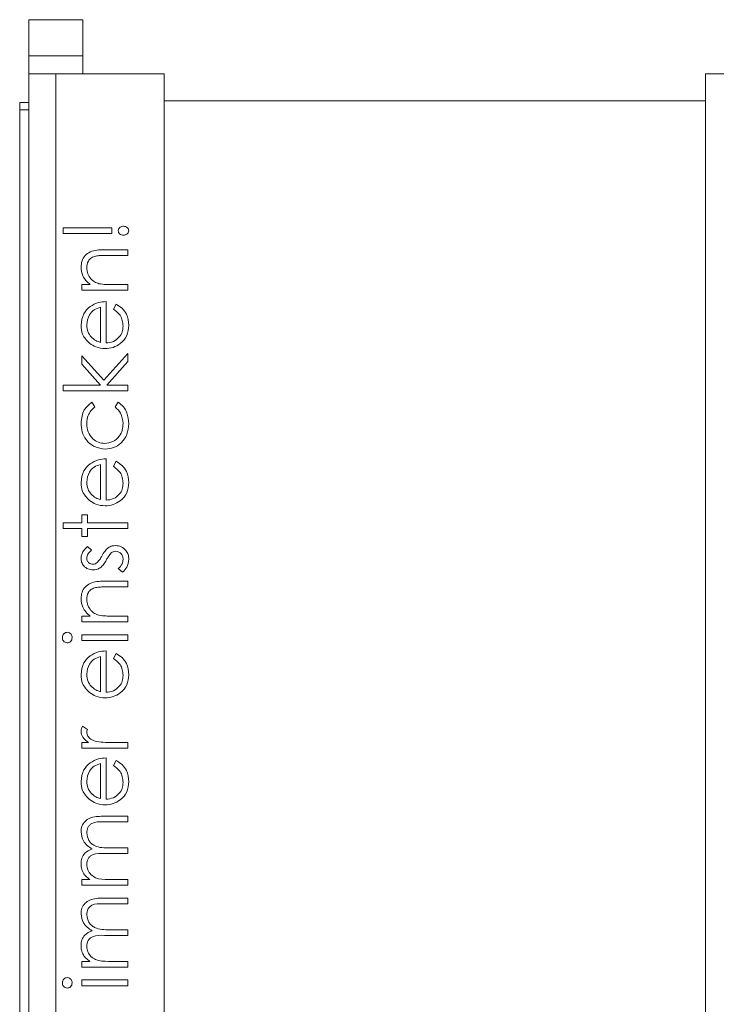
# Model space of a CAD drawing. Units: millimetres. Extents: x 11 to 415, y 5 to 292.
# Drawn here: x 359 to 363, y 134 to 140 of the extents above; entities that cross this region are included whole.
import ezdxf

# ---------------------------------------------------------------- set-up
doc = ezdxf.new("R2010")
doc.units = ezdxf.units.MM

msp = doc.modelspace()

# ---------------------------------------------------------------- linework, layer by layer
at = {"color": 7, "linetype": 'Continuous', "lineweight": 15}
for p, q in [((358.7629, 139.8204), (359.0629, 139.8204)), ((358.7629, 139.6204), (358.7629, 139.8204)), ((359.0629, 139.8204), (359.0629, 139.6204)), ((358.7629, 139.6204), (359.0629, 139.6204)), ((358.7629, 139.5204), (358.7629, 139.6204)), ((359.0629, 139.6204), (359.0629, 139.5204)), ((358.7629, 129.1704), (358.7629, 139.5204)), ((358.7629, 139.5204), (358.9129, 139.5204)), ((358.9129, 139.5204), (358.9129, 129.1704)), ((359.5129, 139.5204), (358.9129, 139.5204)), ((359.5129, 131.1204), (359.5129, 139.5204)), ((362.5129, 139.5204), (362.5129, 131.1204)), ((363.1129, 139.5204), (362.5129, 139.5204)), ((358.7129, 139.3617), (358.7129, 128.3617)), ((358.7629, 139.3617), (358.7129, 139.3617)), ((359.5129, 139.3718), (362.5129, 139.3718)), ((358.7129, 139.3204), (358.7629, 139.3204)), ((358.954, 138.6678), (359.2232, 138.6678)), ((358.954, 138.6364), (358.954, 138.6678)), ((359.2232, 138.6364), (358.954, 138.6364)), ((359.2232, 138.6678), (359.2232, 138.6364)), ((359.1823, 138.5467), (359.3129, 138.5467)), ((359.3129, 138.5467), (359.3129, 138.5153)), ((359.3129, 138.5153), (359.1926, 138.5153)), ((359.0572, 138.3537), (359.1033, 138.3537)), ((359.0572, 138.3223), (359.0572, 138.3537)), ((359.2205, 138.3537), (359.3129, 138.3537)), ((359.3129, 138.3537), (359.3129, 138.3223)), ((359.3129, 138.3223), (359.0572, 138.3223)), ((359.1918, 138.2595), (359.1918, 138.0306)), ((359.2322, 138.2181), (359.2468, 138.246)), ((359.1604, 138.0339), (359.1604, 138.2281)), ((359.1783, 137.8238), (359.3129, 137.9723)), ((359.3129, 137.9723), (359.3129, 137.9272)), ((359.0572, 137.9588), (359.1783, 137.8238)), ((359.0572, 137.9137), (359.0572, 137.9588)), ((359.3129, 137.9272), (359.1951, 137.7973)), ((359.1615, 137.7973), (359.0572, 137.9137)), ((358.954, 137.7973), (359.1615, 137.7973)), ((358.954, 137.7659), (358.954, 137.7973)), ((359.3129, 137.7659), (358.954, 137.7659)), ((359.1951, 137.7973), (359.3129, 137.7973)), ((359.3129, 137.7973), (359.3129, 137.7659)), ((359.1126, 137.7031), (359.129, 137.6768)), ((359.2411, 137.6768), (359.2584, 137.7031)), ((359.1918, 137.389), (359.1918, 137.1601)), ((359.2322, 137.3476), (359.2468, 137.3755)), ((359.1604, 137.1634), (359.1604, 137.3576)), ((359.0572, 137.0794), (359.0886, 137.0794)), ((359.0572, 137.0345), (359.0572, 137.0794)), ((359.0886, 137.0794), (359.0886, 137.0345)), ((358.954, 137.0345), (359.0572, 137.0345)), ((358.954, 137.0031), (358.954, 137.0345)), ((359.0572, 137.0031), (358.954, 137.0031)), ((359.0572, 136.9582), (359.0572, 137.0031)), ((359.0886, 137.0345), (359.3129, 137.0345)), ((359.0886, 137.0031), (359.0886, 136.9582)), ((359.3129, 137.0031), (359.0886, 137.0031)), ((359.3129, 137.0345), (359.3129, 137.0031)), ((359.0886, 136.9582), (359.0572, 136.9582)), ((359.0891, 136.9044), (359.111, 136.883)), ((359.2828, 136.7608), (359.2591, 136.7816)), ((359.1823, 136.7114), (359.3129, 136.7114)), ((359.3129, 136.68), (359.1926, 136.68)), ((359.3129, 136.7114), (359.3129, 136.68)), ((359.0572, 136.5185), (359.1033, 136.5185)), ((359.0572, 136.4871), (359.0572, 136.5185)), ((359.2205, 136.5185), (359.3129, 136.5185)), ((359.3129, 136.5185), (359.3129, 136.4871)), ((359.3129, 136.4871), (359.0572, 136.4871)), ((359.0572, 136.4153), (359.3129, 136.4153)), ((359.0572, 136.3838), (359.0572, 136.4153)), ((359.3129, 136.4153), (359.3129, 136.3838)), ((359.3129, 136.3838), (359.0572, 136.3838)), ((359.1604, 136.1), (359.1604, 136.2941)), ((359.1918, 136.3255), (359.1918, 136.0967)), ((359.2322, 136.2841), (359.2468, 136.3121)), ((359.0614, 135.9082), (359.0886, 135.891)), ((359.0572, 135.8185), (359.0948, 135.8185)), ((359.0572, 135.7871), (359.0572, 135.8185)), ((359.227, 135.8185), (359.3129, 135.8185)), ((359.3129, 135.8185), (359.3129, 135.7871)), ((359.3129, 135.7871), (359.0572, 135.7871)), ((359.1604, 135.5077), (359.1604, 135.7018)), ((359.1918, 135.7332), (359.1918, 135.5044)), ((359.2322, 135.6918), (359.2468, 135.7197)), ((359.1744, 135.4101), (359.3129, 135.4101)), ((359.3129, 135.4101), (359.3129, 135.3787)), ((359.3129, 135.3787), (359.1743, 135.3787)), ((359.3129, 135.2037), (359.1829, 135.2037)), ((359.2134, 135.2351), (359.3129, 135.2351)), ((359.3129, 135.2351), (359.3129, 135.2037)), ((359.0572, 135.0601), (359.1016, 135.0601)), ((359.0572, 135.0287), (359.0572, 135.0601)), ((359.3129, 135.0287), (359.0572, 135.0287)), ((359.2053, 135.0601), (359.3129, 135.0601)), ((359.3129, 135.0601), (359.3129, 135.0287)), ((359.3129, 134.9255), (359.1743, 134.9255)), ((359.1744, 134.9569), (359.3129, 134.9569)), ((359.3129, 134.9569), (359.3129, 134.9255)), ((359.2134, 134.7819), (359.3129, 134.7819)), ((359.3129, 134.7819), (359.3129, 134.7505)), ((359.3129, 134.7505), (359.1829, 134.7505)), ((359.0572, 134.6069), (359.1016, 134.6069)), ((359.0572, 134.5755), (359.0572, 134.6069)), ((359.2053, 134.6069), (359.3129, 134.6069)), ((359.3129, 134.6069), (359.3129, 134.5755)), ((359.3129, 134.5755), (359.0572, 134.5755)), ((359.0572, 134.5037), (359.3129, 134.5037)), ((359.0572, 134.4723), (359.0572, 134.5037)), ((359.3129, 134.5037), (359.3129, 134.4723)), ((359.3129, 134.4723), (359.0572, 134.4723))]:
    msp.add_line(p, q, dxfattribs=at)
for points, knots in [([(359.2591, 138.6521), (359.2597, 138.6561), (359.261, 138.6641), (359.2696, 138.6718), (359.2789, 138.6762), (359.2851, 138.6766), (359.2883, 138.6768)], [0, 0, 0, 0, 0.2787404, 0.5585835, 0.7793204, 1, 1, 1, 1]), ([(359.2883, 138.6274), (359.2843, 138.6278), (359.2763, 138.6285), (359.2668, 138.6346), (359.2602, 138.6427), (359.2595, 138.649), (359.2591, 138.6521)], [0, 0, 0, 0, 0.280093, 0.559988, 0.780014, 1, 1, 1, 1]), ([(359.2883, 138.6768), (359.2922, 138.6764), (359.3002, 138.6757), (359.3097, 138.6696), (359.3163, 138.6615), (359.317, 138.6552), (359.3174, 138.6521)], [0, 0, 0, 0, 0.280139, 0.560174, 0.780148, 1, 1, 1, 1]), ([(359.3174, 138.6521), (359.3168, 138.6481), (359.3155, 138.6402), (359.3068, 138.6325), (359.2976, 138.6281), (359.2914, 138.6276), (359.2883, 138.6274)], [0, 0, 0, 0, 0.278744, 0.558581, 0.779306, 1, 1, 1, 1]), ([(359.0527, 138.451), (359.0537, 138.4625), (359.0558, 138.4854), (359.0741, 138.5156), (359.115, 138.5461), (359.1545, 138.5464), (359.1823, 138.5467)], [0, 0, 0, 0, 0.187027, 0.373832, 0.560584, 1, 1, 1, 1]), ([(359.1344, 138.5115), (359.1263, 138.509), (359.1101, 138.504), (359.0876, 138.4813), (359.0854, 138.4591), (359.0841, 138.4456)], [0, 0, 0, 0, 0.281199, 0.561299, 1, 1, 1, 1]), ([(359.1926, 138.5153), (359.1817, 138.5153), (359.1622, 138.5154), (359.1429, 138.5127), (359.1344, 138.5115)], [0, 0, 0, 0, 0.560254, 1, 1, 1, 1]), ([(359.1033, 138.3537), (359.0872, 138.3686), (359.0584, 138.3953), (359.0544, 138.434), (359.0527, 138.451)], [0, 0, 0, 0, 0.559168, 1, 1, 1, 1]), ([(359.0841, 138.4456), (359.0853, 138.4345), (359.0876, 138.4123), (359.1056, 138.3863), (359.1271, 138.3673), (359.1436, 138.3615), (359.1518, 138.3586)], [0, 0, 0, 0, 0.279571, 0.55937, 0.77968, 1, 1, 1, 1]), ([(359.1518, 138.3586), (359.1646, 138.3568), (359.1873, 138.3537), (359.2103, 138.3537), (359.2205, 138.3537)], [0, 0, 0, 0, 0.559658, 1, 1, 1, 1]), ([(359.103, 138.2317), (359.1184, 138.2408), (359.1459, 138.2571), (359.1777, 138.2587), (359.1918, 138.2595)], [0, 0, 0, 0, 0.558897, 1, 1, 1, 1]), ([(359.2468, 138.246), (359.2584, 138.2389), (359.2815, 138.2246), (359.3113, 138.1844), (359.3151, 138.1493), (359.3174, 138.1279)], [0, 0, 0, 0, 0.280893, 0.561321, 1, 1, 1, 1]), ([(359.0527, 138.1287), (359.0553, 138.1514), (359.0601, 138.192), (359.0899, 138.2195), (359.103, 138.2317)], [0, 0, 0, 0, 0.558952, 1, 1, 1, 1]), ([(359.1604, 138.2281), (359.1483, 138.2243), (359.1242, 138.2166), (359.092, 138.1824), (359.0871, 138.15), (359.0841, 138.1303)], [0, 0, 0, 0, 0.2813287, 0.5615738, 1, 1, 1, 1]), ([(359.286, 138.124), (359.2851, 138.1345), (359.2833, 138.1557), (359.2681, 138.1916), (359.2458, 138.2081), (359.2322, 138.2181)], [0, 0, 0, 0, 0.280506, 0.561031, 1, 1, 1, 1]), ([(359.1004, 138.0287), (359.0849, 138.0444), (359.0572, 138.0725), (359.0541, 138.1115), (359.0527, 138.1287)], [0, 0, 0, 0, 0.558578, 1, 1, 1, 1]), ([(359.0841, 138.1303), (359.0853, 138.1167), (359.0874, 138.0925), (359.1017, 138.073), (359.1081, 138.0644)], [0, 0, 0, 0, 0.559487, 1, 1, 1, 1]), ([(359.3174, 138.1279), (359.3157, 138.1084), (359.3122, 138.0696), (359.2748, 138.0278), (359.2312, 138.0033), (359.2009, 138.0006), (359.1857, 137.9992)], [0, 0, 0, 0, 0.279864, 0.558814, 0.77942, 1, 1, 1, 1]), ([(359.1918, 138.0306), (359.2056, 138.0323), (359.2333, 138.0355), (359.2646, 138.0603), (359.2834, 138.0913), (359.2851, 138.1131), (359.286, 138.124)], [0, 0, 0, 0, 0.279919, 0.559364, 0.779533, 1, 1, 1, 1]), ([(359.1857, 137.9992), (359.1684, 138.0008), (359.1373, 138.0036), (359.1117, 138.021), (359.1004, 138.0287)], [0, 0, 0, 0, 0.559427, 1, 1, 1, 1]), ([(359.1081, 138.0644), (359.1167, 138.0567), (359.1322, 138.0431), (359.1517, 138.0367), (359.1604, 138.0339)], [0, 0, 0, 0, 0.558814, 1, 1, 1, 1]), ([(359.0527, 137.586), (359.0556, 137.6125), (359.0608, 137.6597), (359.0968, 137.6898), (359.1126, 137.7031)], [0, 0, 0, 0, 0.560708, 1, 1, 1, 1]), ([(359.2584, 137.7031), (359.2686, 137.695), (359.289, 137.6787), (359.3125, 137.6373), (359.3156, 137.6038), (359.3174, 137.5834)], [0, 0, 0, 0, 0.280193, 0.560557, 1, 1, 1, 1]), ([(359.129, 137.6768), (359.1144, 137.6622), (359.0882, 137.6362), (359.0854, 137.5998), (359.0841, 137.5837)], [0, 0, 0, 0, 0.5584696, 1, 1, 1, 1]), ([(359.286, 137.5839), (359.2835, 137.6042), (359.2791, 137.6407), (359.2528, 137.6657), (359.2411, 137.6768)], [0, 0, 0, 0, 0.558788, 1, 1, 1, 1]), ([(359.1872, 137.4428), (359.1667, 137.4456), (359.1257, 137.4511), (359.081, 137.4902), (359.0564, 137.5377), (359.0539, 137.5699), (359.0527, 137.586)], [0, 0, 0, 0, 0.279388, 0.558825, 0.779296, 1, 1, 1, 1]), ([(359.0841, 137.5837), (359.0855, 137.5681), (359.0883, 137.537), (359.1143, 137.501), (359.1477, 137.4778), (359.1721, 137.4754), (359.1843, 137.4742)], [0, 0, 0, 0, 0.28014, 0.559751, 0.779851, 1, 1, 1, 1]), ([(359.1843, 137.4742), (359.1999, 137.4764), (359.231, 137.4809), (359.2649, 137.5109), (359.2833, 137.5471), (359.2851, 137.5716), (359.286, 137.5839)], [0, 0, 0, 0, 0.2792894, 0.5587494, 0.7792551, 1, 1, 1, 1]), ([(359.3174, 137.5834), (359.3156, 137.5633), (359.3119, 137.5232), (359.2779, 137.4768), (359.2344, 137.4473), (359.2029, 137.4443), (359.1872, 137.4428)], [0, 0, 0, 0, 0.28004, 0.559624, 0.779784, 1, 1, 1, 1]), ([(359.103, 137.3611), (359.1184, 137.3702), (359.1459, 137.3865), (359.1777, 137.3882), (359.1918, 137.389)], [0, 0, 0, 0, 0.558897, 1, 1, 1, 1]), ([(359.2468, 137.3755), (359.2584, 137.3684), (359.2815, 137.3541), (359.3113, 137.3139), (359.3151, 137.2788), (359.3174, 137.2574)], [0, 0, 0, 0, 0.280893, 0.561321, 1, 1, 1, 1]), ([(359.0527, 137.2581), (359.0553, 137.2809), (359.0601, 137.3215), (359.0899, 137.349), (359.103, 137.3611)], [0, 0, 0, 0, 0.558952, 1, 1, 1, 1]), ([(359.1604, 137.3576), (359.1483, 137.3537), (359.1242, 137.3461), (359.092, 137.3118), (359.0871, 137.2795), (359.0841, 137.2598)], [0, 0, 0, 0, 0.281329, 0.561574, 1, 1, 1, 1]), ([(359.286, 137.2534), (359.2851, 137.264), (359.2833, 137.2852), (359.2681, 137.3211), (359.2458, 137.3376), (359.2322, 137.3476)], [0, 0, 0, 0, 0.280506, 0.561031, 1, 1, 1, 1]), ([(359.1004, 137.1582), (359.0849, 137.1739), (359.0572, 137.202), (359.0541, 137.2409), (359.0527, 137.2581)], [0, 0, 0, 0, 0.558578, 1, 1, 1, 1]), ([(359.0841, 137.2598), (359.0853, 137.2462), (359.0874, 137.2219), (359.1017, 137.2024), (359.1081, 137.1939)], [0, 0, 0, 0, 0.559487, 1, 1, 1, 1]), ([(359.3174, 137.2574), (359.3157, 137.2379), (359.3122, 137.199), (359.2748, 137.1573), (359.2312, 137.1328), (359.2009, 137.1301), (359.1857, 137.1287)], [0, 0, 0, 0, 0.279864, 0.558814, 0.77942, 1, 1, 1, 1]), ([(359.1918, 137.1601), (359.2056, 137.1617), (359.2333, 137.165), (359.2646, 137.1898), (359.2834, 137.2208), (359.2851, 137.2425), (359.286, 137.2534)], [0, 0, 0, 0, 0.279919, 0.559364, 0.779533, 1, 1, 1, 1]), ([(359.1857, 137.1287), (359.1684, 137.1303), (359.1373, 137.1331), (359.1117, 137.1505), (359.1004, 137.1582)], [0, 0, 0, 0, 0.559427, 1, 1, 1, 1]), ([(359.1081, 137.1939), (359.1167, 137.1862), (359.1322, 137.1726), (359.1517, 137.1662), (359.1604, 137.1634)], [0, 0, 0, 0, 0.558814, 1, 1, 1, 1]), ([(359.0527, 136.8389), (359.0535, 136.8461), (359.0551, 136.8605), (359.068, 136.8833), (359.0811, 136.8964), (359.0891, 136.9044)], [0, 0, 0, 0, 0.279554, 0.559733, 1, 1, 1, 1]), ([(359.111, 136.883), (359.1033, 136.8763), (359.0896, 136.8643), (359.0858, 136.8466), (359.0841, 136.8389)], [0, 0, 0, 0, 0.5620764, 1, 1, 1, 1]), ([(359.1681, 136.8509), (359.1735, 136.8605), (359.1831, 136.8777), (359.1976, 136.8911), (359.204, 136.8969)], [0, 0, 0, 0, 0.560664, 1, 1, 1, 1]), ([(359.204, 136.8969), (359.2109, 136.9008), (359.2233, 136.9076), (359.2373, 136.9085), (359.2435, 136.9088)], [0, 0, 0, 0, 0.559565, 1, 1, 1, 1]), ([(359.2435, 136.9088), (359.2545, 136.9076), (359.2766, 136.9051), (359.3009, 136.8846), (359.3154, 136.8599), (359.3167, 136.8426), (359.3174, 136.8339)], [0, 0, 0, 0, 0.279583, 0.559255, 0.779512, 1, 1, 1, 1]), ([(359.1198, 136.7742), (359.11, 136.7752), (359.0904, 136.777), (359.0679, 136.794), (359.0545, 136.8158), (359.0533, 136.8312), (359.0527, 136.8389)], [0, 0, 0, 0, 0.2799583, 0.5595162, 0.7796246, 1, 1, 1, 1]), ([(359.0841, 136.8389), (359.0847, 136.8339), (359.0861, 136.824), (359.0957, 136.8134), (359.1068, 136.8067), (359.1146, 136.806), (359.1185, 136.8056)], [0, 0, 0, 0, 0.279211, 0.559013, 0.779519, 1, 1, 1, 1]), ([(359.1417, 136.8143), (359.1474, 136.8206), (359.1577, 136.8317), (359.1649, 136.845), (359.1681, 136.8509)], [0, 0, 0, 0, 0.559019, 1, 1, 1, 1]), ([(359.1941, 136.83), (359.1889, 136.8207), (359.1796, 136.8041), (359.1654, 136.7915), (359.1592, 136.7859)], [0, 0, 0, 0, 0.560659, 1, 1, 1, 1]), ([(359.2205, 136.8688), (359.2148, 136.8621), (359.2046, 136.8501), (359.1973, 136.8362), (359.1941, 136.83)], [0, 0, 0, 0, 0.5590929, 1, 1, 1, 1]), ([(359.2449, 136.8774), (359.2399, 136.877), (359.231, 136.8761), (359.2237, 136.871), (359.2205, 136.8688)], [0, 0, 0, 0, 0.559651, 1, 1, 1, 1]), ([(359.286, 136.8323), (359.2854, 136.8386), (359.2841, 136.8514), (359.2733, 136.866), (359.2599, 136.8758), (359.2499, 136.8769), (359.2449, 136.8774)], [0, 0, 0, 0, 0.279971, 0.559694, 0.779916, 1, 1, 1, 1]), ([(359.2591, 136.7816), (359.2672, 136.7895), (359.2816, 136.8037), (359.2847, 136.8236), (359.286, 136.8323)], [0, 0, 0, 0, 0.560833, 1, 1, 1, 1]), ([(359.3174, 136.8339), (359.3153, 136.818), (359.3116, 136.7897), (359.2916, 136.7696), (359.2828, 136.7608)], [0, 0, 0, 0, 0.559282, 1, 1, 1, 1]), ([(359.1185, 136.8056), (359.1233, 136.8062), (359.1317, 136.8072), (359.1387, 136.8122), (359.1417, 136.8143)], [0, 0, 0, 0, 0.559054, 1, 1, 1, 1]), ([(359.1592, 136.7859), (359.1523, 136.7821), (359.14, 136.7753), (359.1259, 136.7746), (359.1198, 136.7742)], [0, 0, 0, 0, 0.559564, 1, 1, 1, 1]), ([(359.0527, 136.6158), (359.0537, 136.6272), (359.0558, 136.6502), (359.0741, 136.6803), (359.115, 136.7108), (359.1545, 136.7112), (359.1823, 136.7114)], [0, 0, 0, 0, 0.187027, 0.373832, 0.560584, 1, 1, 1, 1]), ([(359.1344, 136.6763), (359.1263, 136.6738), (359.1101, 136.6687), (359.0876, 136.646), (359.0854, 136.6238), (359.0841, 136.6103)], [0, 0, 0, 0, 0.281199, 0.561299, 1, 1, 1, 1]), ([(359.1926, 136.68), (359.1817, 136.6801), (359.1622, 136.6802), (359.1429, 136.6775), (359.1344, 136.6763)], [0, 0, 0, 0, 0.560254, 1, 1, 1, 1]), ([(359.1033, 136.5185), (359.0872, 136.5334), (359.0584, 136.5601), (359.0544, 136.5987), (359.0527, 136.6158)], [0, 0, 0, 0, 0.559168, 1, 1, 1, 1]), ([(359.0841, 136.6103), (359.0853, 136.5992), (359.0876, 136.577), (359.1056, 136.5511), (359.1271, 136.5321), (359.1436, 136.5262), (359.1518, 136.5233)], [0, 0, 0, 0, 0.279571, 0.55937, 0.77968, 1, 1, 1, 1]), ([(359.1518, 136.5233), (359.1646, 136.5215), (359.1873, 136.5184), (359.2103, 136.5184), (359.2205, 136.5185)], [0, 0, 0, 0, 0.559658, 1, 1, 1, 1]), ([(358.9495, 136.3994), (358.9499, 136.4036), (358.9508, 136.4119), (358.9578, 136.4215), (358.9667, 136.4277), (358.9733, 136.4284), (358.9765, 136.4287)], [0, 0, 0, 0, 0.279818, 0.559755, 0.779918, 1, 1, 1, 1]), ([(358.9765, 136.3704), (358.9724, 136.3709), (358.9641, 136.3721), (358.9555, 136.3804), (358.9502, 136.3897), (358.9497, 136.3962), (358.9495, 136.3994)], [0, 0, 0, 0, 0.2793267, 0.5589082, 0.7794279, 1, 1, 1, 1]), ([(358.9765, 136.4287), (358.9807, 136.4281), (358.9889, 136.4269), (358.9975, 136.4186), (359.0026, 136.4092), (359.0031, 136.4027), (359.0033, 136.3994)], [0, 0, 0, 0, 0.279122, 0.558725, 0.779327, 1, 1, 1, 1]), ([(359.0033, 136.3994), (359.0029, 136.3953), (359.002, 136.3871), (358.995, 136.3777), (358.9862, 136.3714), (358.9798, 136.3707), (358.9765, 136.3704)], [0, 0, 0, 0, 0.27975, 0.559822, 0.779937, 1, 1, 1, 1]), ([(359.0527, 136.1947), (359.0553, 136.2174), (359.0601, 136.2581), (359.0899, 136.2856), (359.103, 136.2977)], [0, 0, 0, 0, 0.558952, 1, 1, 1, 1]), ([(359.1604, 136.2941), (359.1483, 136.2903), (359.1242, 136.2827), (359.092, 136.2484), (359.0871, 136.216), (359.0841, 136.1963)], [0, 0, 0, 0, 0.281329, 0.561574, 1, 1, 1, 1]), ([(359.103, 136.2977), (359.1184, 136.3068), (359.1459, 136.3231), (359.1777, 136.3248), (359.1918, 136.3255)], [0, 0, 0, 0, 0.558897, 1, 1, 1, 1]), ([(359.286, 136.19), (359.2851, 136.2006), (359.2833, 136.2217), (359.2681, 136.2577), (359.2458, 136.2741), (359.2322, 136.2841)], [0, 0, 0, 0, 0.280506, 0.561031, 1, 1, 1, 1]), ([(359.2468, 136.3121), (359.2584, 136.3049), (359.2815, 136.2906), (359.3113, 136.2504), (359.3151, 136.2153), (359.3174, 136.1939)], [0, 0, 0, 0, 0.280893, 0.561321, 1, 1, 1, 1]), ([(359.1004, 136.0947), (359.0849, 136.1104), (359.0572, 136.1385), (359.0541, 136.1775), (359.0527, 136.1947)], [0, 0, 0, 0, 0.558578, 1, 1, 1, 1]), ([(359.0841, 136.1963), (359.0853, 136.1827), (359.0874, 136.1585), (359.1017, 136.139), (359.1081, 136.1304)], [0, 0, 0, 0, 0.5594867, 1, 1, 1, 1]), ([(359.3174, 136.1939), (359.3157, 136.1744), (359.3122, 136.1356), (359.2748, 136.0938), (359.2312, 136.0693), (359.2009, 136.0666), (359.1857, 136.0653)], [0, 0, 0, 0, 0.279864, 0.558814, 0.77942, 1, 1, 1, 1]), ([(359.1918, 136.0967), (359.2056, 136.0983), (359.2333, 136.1015), (359.2646, 136.1263), (359.2834, 136.1573), (359.2851, 136.1791), (359.286, 136.19)], [0, 0, 0, 0, 0.279919, 0.559364, 0.779533, 1, 1, 1, 1]), ([(359.1081, 136.1304), (359.1167, 136.1228), (359.1322, 136.1091), (359.1517, 136.1028), (359.1604, 136.1)], [0, 0, 0, 0, 0.558814, 1, 1, 1, 1]), ([(359.1857, 136.0653), (359.1684, 136.0668), (359.1373, 136.0696), (359.1117, 136.087), (359.1004, 136.0947)], [0, 0, 0, 0, 0.559427, 1, 1, 1, 1]), ([(359.0527, 135.8809), (359.0533, 135.8863), (359.0545, 135.896), (359.0593, 135.9045), (359.0614, 135.9082)], [0, 0, 0, 0, 0.559279, 1, 1, 1, 1]), ([(359.0948, 135.8185), (359.0828, 135.8272), (359.066, 135.8395), (359.0542, 135.8635), (359.0532, 135.8751), (359.0527, 135.8809)], [0, 0, 0, 0, 0.558793, 0.779461, 1, 1, 1, 1]), ([(359.0886, 135.891), (359.0873, 135.8881), (359.0849, 135.883), (359.0843, 135.8774), (359.0841, 135.8749)], [0, 0, 0, 0, 0.5603957, 1, 1, 1, 1]), ([(359.0841, 135.8749), (359.0857, 135.8675), (359.0888, 135.8526), (359.1095, 135.8336), (359.1279, 135.8277), (359.1392, 135.8241)], [0, 0, 0, 0, 0.278474, 0.558824, 1, 1, 1, 1]), ([(359.1392, 135.8241), (359.1555, 135.822), (359.1847, 135.8183), (359.214, 135.8184), (359.227, 135.8185)], [0, 0, 0, 0, 0.5596373, 1, 1, 1, 1]), ([(359.0527, 135.6024), (359.0553, 135.6251), (359.0601, 135.6658), (359.0899, 135.6932), (359.103, 135.7054)], [0, 0, 0, 0, 0.558952, 1, 1, 1, 1]), ([(359.1604, 135.7018), (359.1483, 135.698), (359.1242, 135.6903), (359.092, 135.6561), (359.0871, 135.6237), (359.0841, 135.604)], [0, 0, 0, 0, 0.281329, 0.561574, 1, 1, 1, 1]), ([(359.103, 135.7054), (359.1184, 135.7145), (359.1459, 135.7308), (359.1777, 135.7325), (359.1918, 135.7332)], [0, 0, 0, 0, 0.558897, 1, 1, 1, 1]), ([(359.286, 135.5977), (359.2851, 135.6082), (359.2833, 135.6294), (359.2681, 135.6654), (359.2458, 135.6818), (359.2322, 135.6918)], [0, 0, 0, 0, 0.280506, 0.561031, 1, 1, 1, 1]), ([(359.2468, 135.7197), (359.2584, 135.7126), (359.2815, 135.6983), (359.3113, 135.6581), (359.3151, 135.623), (359.3174, 135.6016)], [0, 0, 0, 0, 0.280893, 0.561321, 1, 1, 1, 1]), ([(359.1004, 135.5024), (359.0849, 135.5181), (359.0572, 135.5462), (359.0541, 135.5852), (359.0527, 135.6024)], [0, 0, 0, 0, 0.558578, 1, 1, 1, 1]), ([(359.0841, 135.604), (359.0853, 135.5904), (359.0874, 135.5662), (359.1017, 135.5467), (359.1081, 135.5381)], [0, 0, 0, 0, 0.559487, 1, 1, 1, 1]), ([(359.3174, 135.6016), (359.3157, 135.5821), (359.3122, 135.5433), (359.2748, 135.5015), (359.2312, 135.477), (359.2009, 135.4743), (359.1857, 135.4729)], [0, 0, 0, 0, 0.279864, 0.558814, 0.77942, 1, 1, 1, 1]), ([(359.1918, 135.5044), (359.2056, 135.506), (359.2333, 135.5092), (359.2646, 135.534), (359.2834, 135.565), (359.2851, 135.5868), (359.286, 135.5977)], [0, 0, 0, 0, 0.2799194, 0.559364, 0.7795325, 1, 1, 1, 1]), ([(359.1081, 135.5381), (359.1167, 135.5305), (359.1322, 135.5168), (359.1517, 135.5105), (359.1604, 135.5077)], [0, 0, 0, 0, 0.558814, 1, 1, 1, 1]), ([(359.1857, 135.4729), (359.1684, 135.4745), (359.1373, 135.4773), (359.1117, 135.4947), (359.1004, 135.5024)], [0, 0, 0, 0, 0.559427, 1, 1, 1, 1]), ([(359.0527, 135.3235), (359.0536, 135.3342), (359.0555, 135.3554), (359.0733, 135.383), (359.1124, 135.4093), (359.1488, 135.4098), (359.1744, 135.4101)], [0, 0, 0, 0, 0.186916, 0.37357, 0.56028, 1, 1, 1, 1]), ([(359.1743, 135.3787), (359.1524, 135.3795), (359.1251, 135.3804), (359.0996, 135.3615), (359.087, 135.3444), (359.0853, 135.3286), (359.0841, 135.3181)], [0, 0, 0, 0, 0.499478, 0.624968, 0.750564, 1, 1, 1, 1]), ([(359.1144, 135.2297), (359.1051, 135.2355), (359.0864, 135.2472), (359.06, 135.2778), (359.0554, 135.3062), (359.0527, 135.3235)], [0, 0, 0, 0, 0.28126, 0.562071, 1, 1, 1, 1]), ([(359.0841, 135.3181), (359.0865, 135.3036), (359.0902, 135.2817), (359.1094, 135.2593), (359.1458, 135.2346), (359.1834, 135.2349), (359.2134, 135.2351)], [0, 0, 0, 0, 0.248771, 0.374489, 0.500234, 1, 1, 1, 1]), ([(359.0527, 135.1483), (359.0537, 135.1586), (359.0558, 135.179), (359.0746, 135.2124), (359.0993, 135.2232), (359.1144, 135.2297)], [0, 0, 0, 0, 0.280857, 0.561564, 1, 1, 1, 1]), ([(359.1829, 135.2037), (359.1599, 135.2047), (359.1311, 135.206), (359.1023, 135.1883), (359.0876, 135.171), (359.0855, 135.1541), (359.0841, 135.1429)], [0, 0, 0, 0, 0.50046, 0.625876, 0.751308, 1, 1, 1, 1]), ([(359.0656, 135.0956), (359.0615, 135.105), (359.0541, 135.1219), (359.0531, 135.1403), (359.0527, 135.1483)], [0, 0, 0, 0, 0.559743, 1, 1, 1, 1]), ([(359.0841, 135.1429), (359.0854, 135.1326), (359.088, 135.1119), (359.1066, 135.086), (359.1448, 135.0606), (359.1804, 135.0603), (359.2053, 135.0601)], [0, 0, 0, 0, 0.186539, 0.373342, 0.560136, 1, 1, 1, 1]), ([(359.1016, 135.0601), (359.0939, 135.0658), (359.0802, 135.0759), (359.0701, 135.0896), (359.0656, 135.0956)], [0, 0, 0, 0, 0.56013, 1, 1, 1, 1]), ([(359.0527, 134.8703), (359.0536, 134.881), (359.0555, 134.9022), (359.0733, 134.9298), (359.1124, 134.9561), (359.1488, 134.9566), (359.1744, 134.9569)], [0, 0, 0, 0, 0.1869161, 0.3735704, 0.5602799, 1, 1, 1, 1]), ([(359.1743, 134.9255), (359.1524, 134.9263), (359.1251, 134.9272), (359.0996, 134.9083), (359.087, 134.8912), (359.0853, 134.8754), (359.0841, 134.8649)], [0, 0, 0, 0, 0.499478, 0.624968, 0.750564, 1, 1, 1, 1]), ([(359.1144, 134.7765), (359.1051, 134.7823), (359.0864, 134.794), (359.06, 134.8246), (359.0554, 134.853), (359.0527, 134.8703)], [0, 0, 0, 0, 0.28126, 0.562071, 1, 1, 1, 1]), ([(359.0841, 134.8649), (359.0865, 134.8503), (359.0902, 134.8285), (359.1094, 134.8061), (359.1458, 134.7814), (359.1834, 134.7817), (359.2134, 134.7819)], [0, 0, 0, 0, 0.2487713, 0.3744894, 0.5002335, 1, 1, 1, 1]), ([(359.0527, 134.6951), (359.0537, 134.7053), (359.0558, 134.7258), (359.0746, 134.7592), (359.0993, 134.77), (359.1144, 134.7765)], [0, 0, 0, 0, 0.280857, 0.561564, 1, 1, 1, 1]), ([(359.1829, 134.7505), (359.1599, 134.7515), (359.1311, 134.7528), (359.1023, 134.7351), (359.0876, 134.7178), (359.0855, 134.7009), (359.0841, 134.6897)], [0, 0, 0, 0, 0.50046, 0.625876, 0.751308, 1, 1, 1, 1]), ([(359.0656, 134.6424), (359.0615, 134.6518), (359.0541, 134.6687), (359.0531, 134.687), (359.0527, 134.6951)], [0, 0, 0, 0, 0.559743, 1, 1, 1, 1]), ([(359.0841, 134.6897), (359.0854, 134.6793), (359.088, 134.6587), (359.1066, 134.6328), (359.1448, 134.6074), (359.1804, 134.6071), (359.2053, 134.6069)], [0, 0, 0, 0, 0.186539, 0.373342, 0.560136, 1, 1, 1, 1]), ([(359.1016, 134.6069), (359.0939, 134.6126), (359.0802, 134.6227), (359.0701, 134.6364), (359.0656, 134.6424)], [0, 0, 0, 0, 0.56013, 1, 1, 1, 1]), ([(358.9495, 134.4879), (358.9499, 134.492), (358.9508, 134.5003), (358.9578, 134.51), (358.9667, 134.5161), (358.9733, 134.5168), (358.9765, 134.5172)], [0, 0, 0, 0, 0.279818, 0.559755, 0.779918, 1, 1, 1, 1]), ([(358.9765, 134.4588), (358.9724, 134.4594), (358.9641, 134.4605), (358.9555, 134.4688), (358.9502, 134.4781), (358.9497, 134.4846), (358.9495, 134.4879)], [0, 0, 0, 0, 0.279327, 0.558908, 0.779428, 1, 1, 1, 1]), ([(358.9765, 134.5172), (358.9807, 134.5166), (358.9889, 134.5154), (358.9975, 134.507), (359.0026, 134.4976), (359.0031, 134.4911), (359.0033, 134.4879)], [0, 0, 0, 0, 0.279122, 0.558725, 0.779327, 1, 1, 1, 1]), ([(359.0033, 134.4879), (359.0029, 134.4838), (359.002, 134.4756), (358.995, 134.4662), (358.9862, 134.4599), (358.9798, 134.4592), (358.9765, 134.4588)], [0, 0, 0, 0, 0.2797504, 0.5598216, 0.7799373, 1, 1, 1, 1])]:
    msp.add_open_spline(points, degree=3, knots=knots, dxfattribs=at)

doc.saveas('drawing.dxf')
